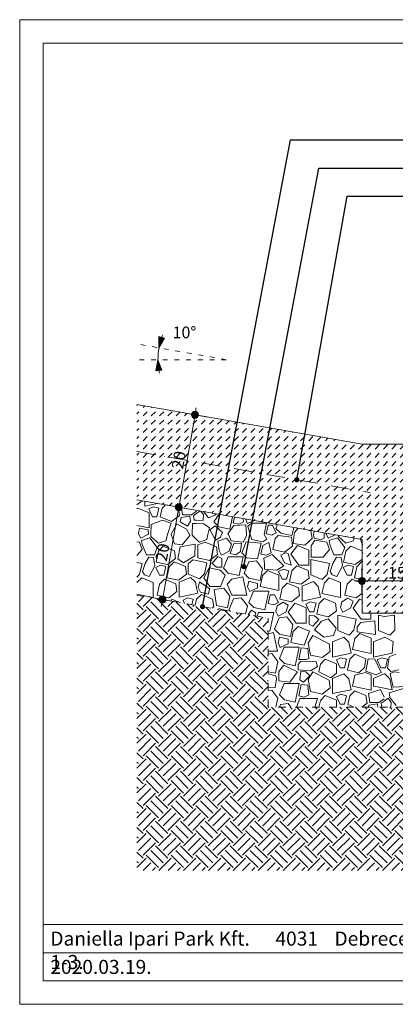
# Model space of a CAD drawing. Units: millimetres. Extents: x -655 to 18193, y -14178 to -1430.
# Drawn here: x 15223 to 16024, y -11402 to -9302 of the extents above; entities that cross this region are included whole.
import ezdxf

# ---------------------------------------------------------------- set-up
doc = ezdxf.new("R2010")
doc.units = ezdxf.units.MM
doc.header["$MEASUREMENT"] = 0
for name, pattern in [('1_0', [25, 10, -15]), ('Pontvonalas', [36, 16, -10, 0, -10]), ('Tengelyvonal', [70, 40, -20, 0, -10]), ('Tripla szaggatott', [209.361107, 52.916665, -21.166666, 14.111111, -21.166666, 50, -50])]:
    doc.linetypes.add(name, pattern=pattern)
for name, color, linetype in [('...kitöltés', 7, 'Continuous'), ('0S-Glas', 7, 'Continuous'), ('e_Jel - rétegrend', 7, 'Continuous'), ('e_Méretezés - belső', 7, 'Continuous'), ('e_vazkitoltes', 7, 'Continuous'), ('Méretezés - általános', 7, 'Continuous'), ('Új_...kitöltés', 7, 'Continuous'), ('Új_e_vazkitoltes', 7, 'Continuous'), ('Új_Rajz és ábra', 7, 'Continuous')]:
    doc.layers.add(name, color=color, linetype=linetype)
doc.styles.add('ELKÉSZÜLT_STÍLUS_1', font='txt', dxfattribs={"width": 0.999153})
doc.styles.add('ELKÉSZÜLT_STÍLUS_3', font='txt', dxfattribs={"width": 0.999153})
doc.dimstyles.new('ELKÉSZÜLT_STÍLUS__1', dxfattribs={"dimtxt": 25, "dimasz": 28.5, "dimexe": 0.18, "dimexo": 0.0625, "dimgap": 0.09, "dimtad": 1, "dimlfac": 0.001, "dimzin": 0, "dimdsep": 46, "dimtxsty": 'ELKÉSZÜLT_STÍLUS_3', "dimblk": 'ARROWHEAD_11', "dimblk1": 'ARROWHEAD_11', "dimblk2": 'ARROWHEAD_11', "dimcen": 0.09, "dimse1": 1, "dimse2": 1, "dimclrd": 7, "dimclre": 7, "dimclrt": 7, "dimadec": 0, "dimazin": 0, "dimtfac": 1, "dimtdec": 4, "dimtmove": 0, "dimatfit": 3, "dimfxl": 0, "dimtolj": 1, "dimtzin": 0, "dimarcsym": 0})
doc.dimstyles.new('ELKÉSZÜLT_STÍLUS__5', dxfattribs={"dimtxt": 25, "dimasz": 28.5, "dimexe": 0.18, "dimexo": 0.0625, "dimgap": 0.09, "dimtad": 1, "dimtih": 1, "dimtoh": 1, "dimlfac": 0.001, "dimzin": 0, "dimdsep": 46, "dimtxsty": 'ELKÉSZÜLT_STÍLUS_3', "dimblk": 'ARROWHEAD_11', "dimblk1": 'ARROWHEAD_11', "dimblk2": 'ARROWHEAD_11', "dimcen": 0.09, "dimse1": 1, "dimse2": 1, "dimclrd": 7, "dimclre": 7, "dimclrt": 7, "dimadec": 0, "dimazin": 0, "dimtfac": 1, "dimtdec": 4, "dimtmove": 0, "dimatfit": 3, "dimfxl": 0, "dimtolj": 1, "dimtzin": 0, "dimarcsym": 0})
doc.dimstyles.new('ELKÉSZÜLT_STÍLUS__8', dxfattribs={"dimtxt": 25, "dimasz": 22.8, "dimexe": 0.18, "dimexo": 40, "dimgap": 0.09, "dimtad": 1, "dimtih": 1, "dimtoh": 1, "dimzin": 0, "dimdsep": 46, "dimtxsty": 'ELKÉSZÜLT_STÍLUS_3', "dimblk": 'ARROWHEAD_5', "dimblk1": 'ARROWHEAD_5', "dimblk2": 'ARROWHEAD_5', "dimcen": 0.09, "dimclrd": 7, "dimclre": 7, "dimclrt": 7, "dimadec": 0, "dimazin": 0, "dimtfac": 1, "dimtdec": 4, "dimtmove": 2, "dimatfit": 3, "dimfxl": 0, "dimtolj": 1, "dimtzin": 0, "dimarcsym": 0})
doc.dimstyles.new('ELKÉSZÜLT_STÍLUS__9', dxfattribs={"dimtxt": 0.18, "dimasz": 21.888, "dimexe": 0.18, "dimexo": 0.0625, "dimgap": 0.09, "dimtad": 0, "dimtih": 1, "dimtoh": 1, "dimdec": 4, "dimzin": 0, "dimdsep": 46, "dimcen": 0.09, "dimadec": 0, "dimazin": 0, "dimtfac": 1, "dimtdec": 4, "dimtmove": 0, "dimatfit": 3, "dimldrblk": 'ARROWHEAD_11', "dimfxl": 0, "dimtolj": 1, "dimtzin": 0, "dimarcsym": 0})

# ---------------------------------------------------------------- blocks, each defined once
blk = doc.blocks.new('*X17')
at = {"layer": 'Új_e_vazkitoltes', "color": 251, "linetype": 'Continuous', "lineweight": 0, "true_color": 0x5f5f5f}
for p, q in [((15472.6, -10336.3), (15483.7, -10327.9)), ((15489.8, -10328.9), (15489.8, -10339.3)), ((15474.4, -10343.4), (15472.6, -10345.2)), ((15498.5, -10353.3), (15474.4, -10343.4)), ((15489.8, -10339.3), (15516.4, -10333.6)), ((15507.8, -10340.6), (15498, -10345.2)), ((15498, -10345.2), (15505.8, -10361.9)), ((15519.7, -10343.6), (15507.8, -10340.6)), ((15515.1, -10361.9), (15519.7, -10343.6)), ((15526.5, -10343.7), (15522.4, -10362.5)), ((15533.5, -10336.6), (15526.5, -10343.7)), ((15561.1, -10343.1), (15554.5, -10340.3)), ((15563.3, -10359.4), (15561.1, -10343.1)), ((15567.4, -10342.6), (15569.6, -10357.8)), ((15588.8, -10357.8), (15600, -10350)), ((15607.5, -10349.7), (15600, -10355)), ((15614.7, -10357.9), (15609, -10349.9)), ((15614.4, -10350.9), (15625.2, -10364.5)), ((15498.5, -10385.9), (15498.5, -10353.3)), ((15527.4, -10369.2), (15503.1, -10378.5)), ((15505.8, -10361.9), (15515.1, -10361.9)), ((15522.4, -10362.5), (15546.2, -10372.4)), ((15545.3, -10375.6), (15527.4, -10369.2)), ((15546.2, -10372.4), (15563.3, -10359.4)), ((15567.1, -10363.5), (15564.5, -10372.5)), ((15564.5, -10372.5), (15580.8, -10382.1)), ((15585.4, -10360.8), (15567.1, -10363.5)), ((15569.6, -10357.8), (15588.8, -10357.8)), ((15580.8, -10382.1), (15587, -10371.6)), ((15587, -10371.6), (15585.4, -10360.8)), ((15600, -10355), (15593.3, -10359.8)), ((15593.3, -10359.8), (15595, -10369)), ((15595, -10369), (15600, -10369.3)), ((15600, -10369.3), (15613.9, -10370.1)), ((15613.9, -10370.1), (15614.7, -10357.9)), ((15625.2, -10364.5), (15639.1, -10358.9)), ((15647.9, -10356.8), (15636.8, -10372.9)), ((15636.8, -10372.9), (15647.3, -10383.4)), ((15639.1, -10358.9), (15641.3, -10355.6)), ((15670.8, -10388.5), (15676.5, -10361.8)), ((15680.7, -10362.6), (15678, -10375.2)), ((15689.9, -10377.8), (15699.6, -10372.9)), ((15699.6, -10372.9), (15698.9, -10365.8)), ((15704, -10366.7), (15708.6, -10376.5)), ((15708.6, -10376.5), (15722.6, -10370)), ((15472.6, -10380.4), (15498.5, -10385.9)), ((15478.4, -10386), (15475.8, -10397.9)), ((15496.9, -10390), (15478.4, -10386)), ((15497.2, -10399.4), (15496.9, -10390)), ((15503.1, -10378.5), (15502.5, -10400)), ((15538, -10400), (15545.3, -10375.6)), ((15557.7, -10377.1), (15545.5, -10399.3)), ((15578.7, -10388.6), (15557.7, -10377.1)), ((15584.9, -10400), (15578.7, -10388.6)), ((15591, -10376.1), (15590.4, -10400)), ((15600, -10376.4), (15591, -10376.1)), ((15615, -10376.8), (15600, -10376.4)), ((15627.3, -10385.3), (15615, -10376.8)), ((15624.2, -10400), (15627.3, -10385.3)), ((15639.4, -10381.4), (15628, -10390)), ((15628, -10390), (15633.7, -10400)), ((15655, -10395.7), (15639.4, -10381.4)), ((15647.3, -10383.4), (15670.8, -10388.5)), ((15679.6, -10380.8), (15666.8, -10398.1)), ((15678, -10375.2), (15689.9, -10377.8)), ((15704.9, -10379), (15679.6, -10380.8)), ((15706.4, -10400), (15704.9, -10379)), ((15716.7, -10376), (15709.4, -10382.3)), ((15709.4, -10382.3), (15714.4, -10400)), ((15749.3, -10376), (15716.7, -10376)), ((15744.2, -10400), (15749.3, -10376)), ((15752.7, -10379.8), (15748.1, -10398.2)), ((15762.1, -10379.8), (15752.7, -10379.8)), ((15769.9, -10396.5), (15762.1, -10379.8)), ((15772.5, -10378.8), (15769.2, -10386.7)), ((15769.2, -10386.7), (15779.8, -10397.3)), ((15803.7, -10400), (15807, -10384.9)), ((15816.3, -10386.5), (15808.8, -10395.3)), ((15843.3, -10392.1), (15837.7, -10390.3)), ((15844.9, -10400), (15843.3, -10392.1)), ((15850.8, -10392.6), (15849.5, -10400)), ((15477.9, -10416.3), (15472.6, -10415.3)), ((15475.8, -10397.9), (15476.8, -10400)), ((15476.8, -10400), (15480.7, -10407.6)), ((15480.7, -10407.6), (15495.9, -10400)), ((15500.4, -10406.9), (15482.3, -10412.5)), ((15482.3, -10412.5), (15483.9, -10421.4)), ((15495.9, -10400), (15497.2, -10399.4)), ((15515.9, -10427.7), (15500.4, -10406.9)), ((15502.5, -10400), (15502.4, -10403.8)), ((15502.4, -10403.8), (15518.3, -10418.3)), ((15518.3, -10418.3), (15534, -10413.1)), ((15534, -10413.1), (15538, -10400)), ((15545.5, -10399.3), (15545.8, -10400)), ((15545.8, -10400), (15553.1, -10419.4)), ((15569.4, -10422), (15585.8, -10401.7)), ((15585.8, -10401.7), (15584.9, -10400)), ((15590.4, -10400), (15590.3, -10401.5)), ((15590.3, -10401.5), (15600, -10410.3)), ((15600, -10410.3), (15606.2, -10415.9)), ((15600, -10410.3), (15606.2, -10415.9)), ((15618.4, -10415.9), (15602.3, -10422)), ((15606.2, -10415.9), (15621.9, -10410.8)), ((15606.2, -10415.9), (15621.9, -10410.8)), ((15642.5, -10425.8), (15618.4, -10415.9)), ((15621.9, -10410.8), (15624.2, -10400)), ((15621.9, -10410.8), (15624.2, -10400)), ((15633.7, -10400), (15640.3, -10411.8)), ((15640.3, -10411.8), (15651, -10405.8)), ((15663.5, -10407.8), (15645.4, -10414.3)), ((15645.4, -10414.3), (15648, -10434.1)), ((15651, -10405.8), (15653.3, -10400)), ((15653.3, -10400), (15655, -10395.7)), ((15674.6, -10420.7), (15663.5, -10407.8)), ((15666.8, -10398.1), (15667.7, -10400)), ((15667.7, -10400), (15673.6, -10413.2)), ((15673.6, -10413.2), (15699.5, -10416)), ((15705.9, -10415.2), (15696, -10439.2)), ((15699.5, -10416), (15706.6, -10402.9)), ((15737.8, -10418.6), (15705.9, -10415.2)), ((15706.6, -10402.9), (15706.4, -10400)), ((15714.4, -10400), (15717.4, -10410.6)), ((15717.4, -10410.6), (15740.8, -10415.7)), ((15740.8, -10415.7), (15749.7, -10409.6)), ((15749.7, -10409.6), (15744.2, -10400)), ((15748.1, -10398.2), (15755.3, -10400)), ((15755.3, -10400), (15760, -10401.2)), ((15760, -10401.2), (15762.5, -10400)), ((15767.4, -10408.7), (15762.3, -10432.1)), ((15762.5, -10400), (15769.9, -10396.5)), ((15774, -10402), (15767.4, -10408.7)), ((15802.5, -10405.8), (15774, -10402)), ((15779.8, -10397.3), (15792.4, -10400)), ((15792.4, -10400), (15803.2, -10402.3)), ((15804.2, -10424.4), (15802.5, -10405.8)), ((15803.2, -10402.3), (15803.7, -10400)), ((15808.1, -10400), (15805.5, -10419.1)), ((15808.8, -10395.3), (15808.1, -10400)), ((15830.6, -10422.5), (15846.7, -10408.3)), ((15852.2, -10411.7), (15844.2, -10424.3)), ((15846.7, -10408.3), (15844.9, -10400)), ((15849.5, -10400), (15849.4, -10400.5)), ((15849.4, -10400.5), (15850.4, -10407.3)), ((15850.4, -10407.3), (15865.5, -10411.4)), ((15877.9, -10416.3), (15852.2, -10411.7)), ((15865.5, -10411.4), (15872.1, -10407.4)), ((15871.8, -10400), (15871.6, -10396.3)), ((15872.1, -10407.4), (15871.8, -10400)), ((15876, -10397), (15875.8, -10397.9)), ((15875.8, -10397.9), (15876.8, -10400)), ((15876.8, -10400), (15880.7, -10407.6)), ((15880.7, -10407.6), (15895.1, -10400.4)), ((15900.4, -10406.9), (15882.3, -10412.5)), ((15882.3, -10412.5), (15883.9, -10421.4)), ((15915.9, -10427.7), (15900.4, -10406.9)), ((15902.5, -10401.7), (15902.4, -10403.8)), ((15902.4, -10403.8), (15918.3, -10418.3)), ((15918.3, -10418.3), (15934, -10413.1)), ((15934, -10413.1), (15935.7, -10407.6)), ((15949.5, -10410), (15952.6, -10418.2)), ((15472.6, -10444.6), (15483.5, -10431.8)), ((15483.5, -10431.8), (15477.9, -10416.3)), ((15483.9, -10421.4), (15492.8, -10443.5)), ((15509.9, -10443.5), (15515.9, -10427.7)), ((15518.4, -10435.2), (15513.4, -10458.6)), ((15528.9, -10424.6), (15518.4, -10435.2)), ((15553, -10434.5), (15528.9, -10424.6)), ((15555.2, -10450.9), (15553, -10434.5)), ((15553.1, -10419.4), (15569.4, -10422)), ((15565, -10426.1), (15559.6, -10451.6)), ((15597, -10420.2), (15565, -10426.1)), ((15596.3, -10445.4), (15597, -10420.2)), ((15602.3, -10422), (15602.8, -10449.9)), ((15644.7, -10442.2), (15642.5, -10425.8)), ((15648, -10434.1), (15652.9, -10443.8)), ((15652.9, -10443.8), (15669.4, -10435.5)), ((15669.4, -10435.5), (15674.6, -10420.7)), ((15679, -10418.9), (15671.8, -10440.5)), ((15695.5, -10418.3), (15679, -10418.9)), ((15683.7, -10443.1), (15693.7, -10436.3)), ((15693.7, -10436.3), (15695.5, -10418.3)), ((15730, -10452), (15737.8, -10418.6)), ((15741.2, -10423), (15737.2, -10441.5)), ((15754.1, -10416.9), (15741.2, -10423)), ((15758.9, -10439.2), (15754.1, -10416.9)), ((15762.3, -10432.1), (15787.1, -10437.4)), ((15787.1, -10437.4), (15804.2, -10424.4)), ((15815, -10423), (15801.1, -10442.1)), ((15805.5, -10419.1), (15830.6, -10422.5)), ((15839, -10432.9), (15815, -10423)), ((15839, -10465.5), (15839, -10432.9)), ((15844.2, -10424.3), (15844.2, -10448.3)), ((15869.6, -10448.2), (15883.5, -10431.8)), ((15883.5, -10431.8), (15877.9, -10416.3)), ((15883.9, -10421.4), (15892.8, -10443.5)), ((15909.9, -10443.5), (15915.9, -10427.7)), ((15918.4, -10435.2), (15913.4, -10458.6)), ((15928.9, -10424.6), (15918.4, -10435.2)), ((15952.6, -10434.4), (15928.9, -10424.6)), ((15497.9, -10447.9), (15490.5, -10461.4)), ((15492.8, -10443.5), (15509.9, -10443.5)), ((15508.2, -10449.2), (15497.9, -10447.9)), ((15510.8, -10466.6), (15508.2, -10449.2)), ((15538.1, -10463.9), (15555.2, -10450.9)), ((15559.6, -10451.6), (15571.9, -10460)), ((15571.9, -10460), (15596.3, -10445.4)), ((15592, -10453.7), (15581.9, -10462.5)), ((15600, -10455.5), (15592, -10453.7)), ((15621.5, -10460.1), (15600, -10455.5)), ((15602.8, -10449.9), (15627.6, -10455.2)), ((15627.6, -10455.2), (15644.7, -10442.2)), ((15645, -10446.8), (15633.1, -10461.5)), ((15653.5, -10450.7), (15645, -10446.8)), ((15653.5, -10469.2), (15653.5, -10450.7)), ((15666.9, -10447.3), (15657, -10471.4)), ((15666.9, -10447.3), (15657, -10471.4)), ((15699.5, -10447.3), (15666.9, -10447.3)), ((15699.5, -10447.3), (15666.9, -10447.3)), ((15671.8, -10440.5), (15683.7, -10443.1)), ((15691, -10487), (15699.5, -10447.3)), ((15691, -10487), (15699.5, -10447.3)), ((15696, -10439.2), (15706.6, -10449.8)), ((15706.6, -10449.8), (15730, -10452)), ((15727.4, -10456), (15711, -10458.2)), ((15740.4, -10473.1), (15727.4, -10456)), ((15737.2, -10441.5), (15749.1, -10444.1)), ((15761.2, -10442.7), (15743, -10450.6)), ((15743, -10450.6), (15745, -10462.7)), ((15749.1, -10444.1), (15758.9, -10439.2)), ((15786, -10466.8), (15761.2, -10442.7)), ((15789.3, -10439.2), (15779.4, -10443.8)), ((15779.4, -10443.8), (15787.2, -10460.5)), ((15795.2, -10440.6), (15789.3, -10439.2)), ((15801.6, -10465.5), (15795.2, -10440.6)), ((15801.1, -10442.1), (15818.1, -10465.5)), ((15883.5, -10461.6), (15843.8, -10453.1)), ((15843.8, -10453.1), (15843.8, -10485.6)), ((15844.2, -10448.3), (15869.6, -10448.2)), ((15897.9, -10447.9), (15890.5, -10461.4)), ((15892.8, -10443.5), (15909.9, -10443.5)), ((15908.2, -10449.2), (15897.9, -10447.9)), ((15910.8, -10466.6), (15908.2, -10449.2)), ((15938.1, -10463.9), (15952.6, -10452.9)), ((15483.5, -10461.6), (15472.6, -10459.2)), ((15478.4, -10485), (15483.5, -10461.6)), ((15490.5, -10461.4), (15484.8, -10478.4)), ((15484.8, -10478.4), (15488.7, -10485.5)), ((15498.7, -10489.7), (15510.8, -10466.6)), ((15522.7, -10465.5), (15512.8, -10470.1)), ((15512.8, -10470.1), (15520.7, -10486.8)), ((15513.4, -10458.6), (15538.1, -10463.9)), ((15534.6, -10468.4), (15522.7, -10465.5)), ((15530, -10486.8), (15534.6, -10468.4)), ((15541.4, -10468.6), (15536.3, -10492)), ((15551.9, -10458), (15541.4, -10468.6)), ((15576, -10467.9), (15551.9, -10458)), ((15578.2, -10484.3), (15576, -10467.9)), ((15581.9, -10462.5), (15581.9, -10484.2)), ((15626.5, -10470.8), (15615.3, -10492.5)), ((15616.5, -10483.5), (15621.5, -10460.1)), ((15650, -10475.9), (15626.5, -10470.8)), ((15633.1, -10461.5), (15642.6, -10469.2)), ((15642.6, -10469.2), (15653.5, -10469.2)), ((15660.5, -10486.4), (15650, -10475.9)), ((15657, -10471.4), (15667.5, -10482)), ((15657, -10471.4), (15667.5, -10482)), ((15711, -10458.2), (15701.1, -10482.3)), ((15735.1, -10497.9), (15740.4, -10473.1)), ((15751.3, -10476.8), (15740.7, -10487.4)), ((15745, -10462.7), (15745, -10473.6)), ((15745, -10473.6), (15770.9, -10475.9)), ((15775.3, -10486.7), (15751.3, -10476.8)), ((15770.9, -10475.9), (15786, -10466.8)), ((15784.7, -10474), (15774.8, -10478.6)), ((15774.8, -10478.6), (15782.6, -10495.3)), ((15796.5, -10477), (15784.7, -10474)), ((15787.2, -10460.5), (15801.6, -10465.5)), ((15791.9, -10495.3), (15796.5, -10477)), ((15803.3, -10477.1), (15798.3, -10500.5)), ((15813.9, -10466.6), (15803.3, -10477.1)), ((15838, -10476.5), (15813.9, -10466.6)), ((15818.1, -10465.5), (15839, -10465.5)), ((15840.2, -10492.8), (15838, -10476.5)), ((15878.4, -10485), (15883.5, -10461.6)), ((15890.5, -10461.4), (15884.8, -10478.4)), ((15884.8, -10478.4), (15888.7, -10485.5)), ((15898.7, -10489.7), (15910.8, -10466.6)), ((15922.7, -10465.5), (15912.8, -10470.1)), ((15912.8, -10470.1), (15920.7, -10486.8)), ((15913.4, -10458.6), (15938.1, -10463.9)), ((15934.6, -10468.4), (15922.7, -10465.5)), ((15930, -10486.8), (15934.6, -10468.4)), ((15941.4, -10468.6), (15936.3, -10492)), ((15951.9, -10458), (15941.4, -10468.6)), ((15952.6, -10458.3), (15951.9, -10458)), ((15472.6, -10490.8), (15478.4, -10485)), ((15482.9, -10492), (15472.6, -10502.3)), ((15507, -10501.9), (15482.9, -10492)), ((15488.7, -10485.5), (15498.7, -10489.7)), ((15520.7, -10486.8), (15530, -10486.8)), ((15531.3, -10495.3), (15520.7, -10505.9)), ((15555.4, -10505.2), (15531.3, -10495.3)), ((15536.3, -10492), (15561.1, -10497.3)), ((15561.1, -10497.3), (15578.2, -10484.3)), ((15586.9, -10491.3), (15562.8, -10501.2)), ((15581.9, -10484.2), (15600, -10491.6)), ((15597.5, -10501.8), (15586.9, -10491.3)), ((15600, -10491.6), (15605.9, -10494.1)), ((15605.9, -10494.1), (15616.5, -10483.5)), ((15615.3, -10492.5), (15628.4, -10510.5)), ((15650.6, -10510.5), (15660.5, -10486.4)), ((15675.3, -10494.9), (15664.8, -10505.5)), ((15667.5, -10482), (15691, -10487)), ((15667.5, -10482), (15691, -10487)), ((15698.8, -10489.9), (15675.3, -10494.9)), ((15707.3, -10529.5), (15698.8, -10489.9)), ((15701.1, -10482.3), (15711.6, -10492.9)), ((15711.5, -10499.7), (15708.5, -10511.5)), ((15729.9, -10504.3), (15711.5, -10499.7)), ((15711.6, -10492.9), (15735.1, -10497.9)), ((15740.7, -10487.4), (15735.7, -10510.8)), ((15775.3, -10519.3), (15775.3, -10486.7)), ((15782.6, -10495.3), (15791.9, -10495.3)), ((15823.1, -10505.9), (15840.2, -10492.8)), ((15848.9, -10499.8), (15824.8, -10509.7)), ((15843.8, -10485.6), (15867.9, -10495.6)), ((15859.4, -10510.4), (15848.9, -10499.8)), ((15867.9, -10495.6), (15878.4, -10485)), ((15882.9, -10492), (15872.3, -10502.6)), ((15907, -10501.9), (15882.9, -10492)), ((15888.7, -10485.5), (15898.7, -10489.7)), ((15920.7, -10486.8), (15930, -10486.8)), ((15931.3, -10495.3), (15920.7, -10505.9)), ((15952.6, -10504.1), (15931.3, -10495.3)), ((15936.3, -10492), (15952.6, -10495.5)), ((15507, -10534.5), (15507, -10501.9)), ((15520.7, -10505.9), (15515.7, -10529.3)), ((15557.6, -10521.6), (15555.4, -10505.2)), ((15562.8, -10501.2), (15562.8, -10533.8)), ((15600, -10513.6), (15597.5, -10501.8)), ((15602.5, -10525.3), (15600, -10513.6)), ((15606.4, -10500.9), (15603.4, -10512.7)), ((15603.4, -10512.7), (15608, -10522.6)), ((15628, -10515.4), (15606.4, -10500.9)), ((15624.8, -10527.2), (15628, -10515.4)), ((15628.4, -10510.5), (15650.6, -10510.5)), ((15657.8, -10514.1), (15637.1, -10516.9)), ((15637.1, -10516.9), (15642.1, -10551)), ((15670.8, -10531.2), (15657.8, -10514.1)), ((15664.8, -10505.5), (15674.7, -10529.5)), ((15708.5, -10511.5), (15713.1, -10521.4)), ((15721.3, -10520.9), (15711.3, -10544.9)), ((15713.1, -10521.4), (15729.9, -10513.6)), ((15753.8, -10520.9), (15721.3, -10520.9)), ((15729.9, -10513.6), (15729.9, -10504.3)), ((15735.7, -10510.8), (15775.3, -10519.3)), ((15745.3, -10560.5), (15753.8, -10520.9)), ((15782.7, -10514.4), (15778.4, -10534.4)), ((15793.3, -10503.8), (15782.7, -10514.4)), ((15817.3, -10513.8), (15793.3, -10503.8)), ((15798.3, -10500.5), (15823.1, -10505.9)), ((15819.5, -10530.1), (15817.3, -10513.8)), ((15824.8, -10509.7), (15824.8, -10542.3)), ((15864.4, -10533.8), (15859.4, -10510.4)), ((15872.3, -10502.6), (15867.3, -10526)), ((15907, -10534.5), (15907, -10501.9)), ((15920.7, -10505.9), (15915.7, -10529.3)), ((15472.6, -10527.1), (15507, -10534.5)), ((15515.7, -10529.3), (15540.5, -10534.6)), ((15522.4, -10535.7), (15519.8, -10537.3)), ((15527.7, -10538.7), (15522.4, -10535.7)), ((15540.5, -10534.6), (15557.6, -10521.6)), ((15547.4, -10537.8), (15544.6, -10541.7)), ((15565.8, -10545.4), (15547.4, -10537.8)), ((15562.8, -10533.8), (15600, -10525.8)), ((15580.8, -10535), (15571, -10539.6)), ((15571, -10539.6), (15574.4, -10546.9)), ((15592.7, -10538), (15580.8, -10535)), ((15589.8, -10549.6), (15592.7, -10538)), ((15599.5, -10538.1), (15596.8, -10550.9)), ((15600, -10537.6), (15599.5, -10538.1)), ((15600, -10525.8), (15602.5, -10525.3)), ((15610, -10527.6), (15600, -10537.6)), ((15608, -10522.6), (15624.8, -10527.2)), ((15634.1, -10537.5), (15610, -10527.6)), ((15636.3, -10553.9), (15634.1, -10537.5)), ((15665.5, -10556), (15670.8, -10531.2)), ((15678.7, -10537), (15668.8, -10561.1)), ((15674.7, -10529.5), (15707.3, -10529.5)), ((15695.1, -10534.8), (15678.7, -10537)), ((15708.1, -10551.9), (15695.1, -10534.8)), ((15756.6, -10528.7), (15752.5, -10547.2)), ((15765.9, -10528.5), (15756.6, -10528.7)), ((15774.2, -10545), (15765.9, -10528.5)), ((15778.4, -10534.4), (15777.7, -10537.8)), ((15777.7, -10537.8), (15802.4, -10543.1)), ((15802.4, -10543.1), (15819.5, -10530.1)), ((15824.8, -10542.3), (15864.4, -10533.8)), ((15872, -10536.1), (15861.4, -10546.7)), ((15867.3, -10526), (15907, -10534.5)), ((15896.1, -10546), (15872, -10536.1)), ((15922.4, -10535.7), (15909.6, -10543.5)), ((15915.7, -10529.3), (15940.5, -10534.6)), ((15933.6, -10542.1), (15922.4, -10535.7)), ((15947.4, -10537.8), (15933.6, -10556.9)), ((15940.5, -10534.6), (15952.6, -10525.4)), ((15952.6, -10540), (15947.4, -10537.8)), ((15632.1, -10557.1), (15636.3, -10553.9)), ((15642.1, -10551), (15665.5, -10556)), ((15647.4, -10557.8), (15646.9, -10559.7)), ((15665.8, -10562.4), (15647.4, -10557.8)), ((15665.8, -10563), (15665.8, -10562.4)), ((15668.8, -10561.1), (15671.9, -10564.1)), ((15704.2, -10569.8), (15708.1, -10551.9)), ((15717.2, -10561.3), (15710.2, -10570.9)), ((15711.3, -10544.9), (15721.9, -10555.5)), ((15726.5, -10566.6), (15717.2, -10561.3)), ((15721.9, -10555.5), (15745.3, -10560.5)), ((15752.5, -10547.2), (15764.5, -10549.8)), ((15764.5, -10549.8), (15774.2, -10545)), ((15771.5, -10552), (15768.9, -10564)), ((15784.4, -10544.2), (15771.5, -10552)), ((15795.5, -10550.6), (15784.4, -10544.2)), ((15790.3, -10565.4), (15795.5, -10550.6)), ((15809.4, -10546.4), (15795.5, -10565.5)), ((15833.4, -10556.3), (15809.4, -10546.4)), ((15842.8, -10543.6), (15832.9, -10548.2)), ((15832.9, -10548.2), (15840.7, -10564.9)), ((15833.4, -10588.9), (15833.4, -10556.3)), ((15854.6, -10546.5), (15842.8, -10543.6)), ((15850.1, -10564.9), (15854.6, -10546.5)), ((15861.4, -10546.7), (15856.4, -10570.1)), ((15881.2, -10575.4), (15898.3, -10562.4)), ((15898.3, -10562.4), (15896.1, -10546)), ((15909.6, -10543.5), (15907, -10555.4)), ((15907, -10555.4), (15911.9, -10565.2)), ((15911.9, -10565.2), (15928.4, -10556.9)), ((15928.4, -10556.9), (15933.6, -10542.1)), ((15933.6, -10556.9), (15950.6, -10580.3)), ((15724, -10573.3), (15726.5, -10566.6)), ((15731.9, -10566.5), (15728.8, -10574.2)), ((15764.5, -10566.5), (15731.9, -10566.5)), ((15756, -10606.2), (15764.5, -10566.5)), ((15776, -10577.4), (15766.1, -10601.5)), ((15768.9, -10564), (15773.8, -10573.7)), ((15773.8, -10573.7), (15790.3, -10565.4)), ((15792.4, -10575.2), (15776, -10577.4)), ((15805.4, -10592.3), (15792.4, -10575.2)), ((15795.5, -10565.5), (15812.5, -10588.9)), ((15840.3, -10572.9), (15839.7, -10591.4)), ((15851.2, -10573.3), (15840.3, -10572.9)), ((15840.7, -10564.9), (15850.1, -10564.9)), ((15848, -10595.6), (15860.4, -10581.3)), ((15860.4, -10581.3), (15851.2, -10573.3)), ((15856.4, -10570.1), (15881.2, -10575.4)), ((15880.6, -10579.9), (15866.4, -10584.5)), ((15897.6, -10599.7), (15880.6, -10579.9)), ((15940.5, -10580.7), (15900.8, -10572.2)), ((15900.8, -10572.2), (15900.8, -10604.8)), ((15935.4, -10604.2), (15940.5, -10580.7)), ((15980.1, -10583.7), (15949.8, -10587.3)), ((15950.6, -10580.3), (15971.5, -10580.3)), ((15971.5, -10580.3), (15971.5, -10568)), ((15981.5, -10613), (15980.1, -10583.7)), ((15988.1, -10572.2), (15988.1, -10604.8)), ((16000, -10574.8), (15988.1, -10572.2)), ((16021.9, -10572.1), (16000, -10574.8)), ((16022.8, -10604.2), (16021.9, -10572.1)), ((15766.1, -10601.5), (15776.7, -10612.1)), ((15800.1, -10617.1), (15805.4, -10592.3)), ((15816.3, -10596), (15805.7, -10606.5)), ((15812.5, -10588.9), (15833.4, -10588.9)), ((15840.4, -10605.9), (15816.3, -10596)), ((15839.7, -10591.4), (15848, -10595.6)), ((15866.4, -10584.5), (15851.3, -10603.1)), ((15851.3, -10603.1), (15870.9, -10619.1)), ((15892.1, -10615.3), (15897.6, -10599.7)), ((15900.8, -10604.8), (15924.9, -10614.7)), ((15924.9, -10614.7), (15935.4, -10604.2)), ((15949.8, -10587.3), (15942.1, -10596.8)), ((15942.1, -10596.8), (15942.1, -10607.7)), ((15988.1, -10604.8), (16000, -10609.7)), ((16012.2, -10614.7), (16022.8, -10604.2)), ((15752.6, -10605.4), (15756, -10606.2)), ((15763.8, -10609), (15752.6, -10611.4)), ((15772.3, -10648.7), (15763.8, -10609)), ((15776.6, -10618.8), (15773.6, -10630.7)), ((15794.9, -10623.4), (15776.6, -10618.8)), ((15776.7, -10612.1), (15800.1, -10617.1)), ((15794.9, -10632.8), (15794.9, -10623.4)), ((15805.7, -10606.5), (15800.7, -10630)), ((15829.6, -10636.2), (15840.4, -10605.9)), ((15847.6, -10615), (15838, -10631.5)), ((15882.4, -10632.9), (15847.6, -10615)), ((15870.9, -10619.1), (15892.1, -10615.3)), ((15913.9, -10619), (15889.8, -10628.9)), ((15924.5, -10629.5), (15913.9, -10619)), ((15937.4, -10621.7), (15932.4, -10645.2)), ((15947.9, -10611.2), (15937.4, -10621.7)), ((15942.1, -10607.7), (15981.5, -10613)), ((15972, -10621.1), (15947.9, -10611.2)), ((15972, -10653.7), (15972, -10621.1)), ((16000, -10619.5), (15977.2, -10628.9)), ((16000, -10609.7), (16012.2, -10614.7)), ((16001.2, -10619), (16000, -10619.5)), ((16018.8, -10628), (16001.2, -10619)), ((15773.6, -10630.7), (15778.2, -10640.6)), ((15786.3, -10640), (15776.4, -10664.1)), ((15778.2, -10640.6), (15794.9, -10632.8)), ((15818.9, -10640), (15786.3, -10640)), ((15800.7, -10630), (15829.6, -10636.2)), ((15810.4, -10679.7), (15818.9, -10640)), ((15822.9, -10641.9), (15817.6, -10666.4)), ((15837.2, -10643.1), (15822.9, -10641.9)), ((15839.3, -10664.1), (15837.2, -10643.1)), ((15838, -10631.5), (15842.7, -10657)), ((15884.6, -10649.3), (15882.4, -10632.9)), ((15889.8, -10628.9), (15889.8, -10661.5)), ((15929.5, -10653), (15924.5, -10629.5)), ((15932.4, -10645.2), (15972, -10653.7)), ((15977.2, -10628.9), (15977.2, -10661.5)), ((16016.8, -10653), (16018.8, -10628)), ((15752.6, -10648.7), (15772.3, -10648.7)), ((15760.1, -10653.9), (15752.6, -10655)), ((15773.1, -10671), (15760.1, -10653.9)), ((15776.4, -10664.1), (15787, -10674.7)), ((15817.6, -10666.4), (15834.3, -10666.6)), ((15834.3, -10666.6), (15839.3, -10664.1)), ((15842.7, -10657), (15867.5, -10662.3)), ((15874.4, -10665.6), (15863.9, -10676.1)), ((15867.5, -10662.3), (15884.6, -10649.3)), ((15898.5, -10675.5), (15874.4, -10665.6)), ((15889.8, -10661.5), (15929.5, -10653)), ((15907.8, -10662.7), (15898, -10667.4)), ((15907.8, -10662.7), (15898, -10667.4)), ((15898, -10667.4), (15905.8, -10684.1)), ((15898, -10667.4), (15905.8, -10684.1)), ((15919.7, -10665.7), (15907.8, -10662.7)), ((15919.7, -10665.7), (15907.8, -10662.7)), ((15915.1, -10684.1), (15919.7, -10665.7)), ((15915.1, -10684.1), (15919.7, -10665.7)), ((15926.5, -10665.9), (15921.5, -10689.3)), ((15937, -10655.3), (15926.5, -10665.9)), ((15961.1, -10665.2), (15937, -10655.3)), ((15958, -10683.2), (15961.1, -10665.2)), ((15965.5, -10664.7), (15960.8, -10691.6)), ((15979.8, -10666), (15965.5, -10664.7)), ((15977.2, -10661.5), (16000, -10656.6)), ((15993.7, -10694), (15979.8, -10666)), ((15995.2, -10662.7), (15985.3, -10667.4)), ((15985.3, -10667.4), (15993.1, -10684.1)), ((16000, -10664), (15995.2, -10662.7)), ((16000, -10656.6), (16016.8, -10653)), ((16007, -10665.7), (16000, -10664)), ((16002.4, -10684.1), (16007, -10665.7)), ((16010.7, -10661), (16006.9, -10684.7)), ((16024.5, -10655.1), (16010.7, -10661)), ((15767.8, -10695.8), (15773.1, -10671)), ((15786.2, -10678.8), (15775.6, -10692)), ((15794.8, -10682.9), (15786.2, -10678.8)), ((15787, -10674.7), (15810.4, -10679.7)), ((15815.2, -10692.4), (15794.8, -10682.9)), ((15821.7, -10671), (15816.5, -10677.3)), ((15816.5, -10677.3), (15816.5, -10688.3)), ((15816.5, -10688.3), (15842.5, -10690.5)), ((15839.5, -10669.8), (15821.7, -10671)), ((15854.8, -10671.4), (15839.5, -10669.8)), ((15842.5, -10690.5), (15857.6, -10681.4)), ((15857.6, -10681.4), (15854.8, -10671.4)), ((15863.9, -10676.1), (15860.3, -10692.8)), ((15898.5, -10695.9), (15898.5, -10675.5)), ((15905.8, -10684.1), (15915.1, -10684.1)), ((15905.8, -10684.1), (15915.1, -10684.1)), ((15946.2, -10694.6), (15958, -10683.2)), ((15993.1, -10684.1), (16000, -10684.1)), ((16000, -10684.1), (16002.4, -10684.1)), ((16006.9, -10684.7), (16014.4, -10692.2)), ((16014.4, -10692.2), (16031.5, -10688.6)), ((15752.6, -10692.5), (15767.8, -10695.8)), ((15769.2, -10701.3), (15752.6, -10696.9)), ((15767.5, -10726.4), (15770.3, -10708)), ((15770.3, -10708), (15769.2, -10701.3)), ((15775.6, -10692), (15775.6, -10711.9)), ((15799, -10714.6), (15815.2, -10692.4)), ((15822.3, -10691.3), (15819.9, -10709.6)), ((15819.9, -10709.6), (15827.7, -10714.6)), ((15833.1, -10692.7), (15822.3, -10691.3)), ((15827.7, -10714.6), (15841.5, -10701.6)), ((15841.5, -10701.6), (15833.1, -10692.7)), ((15847.6, -10692.8), (15838, -10709.3)), ((15838, -10709.3), (15842.7, -10734.9)), ((15882.4, -10710.8), (15847.6, -10692.8)), ((15860.3, -10692.8), (15886.2, -10705.4)), ((15886.2, -10705.4), (15898.5, -10695.9)), ((15913.9, -10696.8), (15889.8, -10706.7)), ((15889.8, -10706.7), (15889.8, -10739.3)), ((15924.5, -10707.4), (15913.9, -10696.8)), ((15921.5, -10689.3), (15946.2, -10694.6)), ((15929.5, -10730.8), (15924.5, -10707.4)), ((15937.4, -10699.6), (15932.4, -10723)), ((15960, -10694), (15937.4, -10699.6)), ((15972, -10698.9), (15960, -10694)), ((15960.8, -10691.6), (15982.7, -10699.4)), ((15972, -10731.5), (15972, -10698.9)), ((16000, -10697.3), (15977.2, -10706.7)), ((15977.2, -10706.7), (15977.2, -10723.5)), ((15982.7, -10699.4), (15993.7, -10694)), ((16001.2, -10696.8), (16000, -10697.3)), ((16011.8, -10707.4), (16001.2, -10696.8)), ((16016.8, -10730.8), (16011.8, -10707.4)), ((16021.5, -10692.4), (16012.9, -10696.4)), ((16012.9, -10696.4), (16019.3, -10725.2)), ((16031.7, -10694.2), (16021.5, -10692.4)), ((15752.6, -10727.1), (15767.5, -10726.4)), ((15775.6, -10711.9), (15799, -10714.6)), ((15786.3, -10717.9), (15776.4, -10742)), ((15818.9, -10717.9), (15786.3, -10717.9)), ((15810.4, -10757.5), (15818.9, -10717.9)), ((15822.9, -10719.8), (15817.6, -10744.2)), ((15837.2, -10721), (15822.9, -10719.8)), ((15839.3, -10742), (15837.2, -10721)), ((15867.5, -10740.2), (15884.6, -10727.2)), ((15884.6, -10727.2), (15882.4, -10710.8)), ((15889.8, -10739.3), (15929.5, -10730.8)), ((15932.4, -10723), (15972, -10731.5)), ((15992.1, -10730.3), (15966.8, -10738.8)), ((15977.2, -10723.5), (16000, -10727.7)), ((16000, -10746.9), (15992.1, -10730.3)), ((16000, -10727.7), (16016.8, -10730.8)), ((16040.8, -10728.2), (16010.3, -10737.8)), ((16019.3, -10725.2), (16044.6, -10724)), ((15760.1, -10731.8), (15752.6, -10732.8)), ((15773.1, -10748.9), (15760.1, -10731.8)), ((15769.1, -10768), (15773.1, -10748.9)), ((15776.4, -10742), (15787, -10752.5)), ((15820.3, -10749.9), (15812.9, -10768)), ((15817.6, -10744.2), (15829.5, -10746.9)), ((15857.7, -10749.9), (15820.3, -10749.9)), ((15829.5, -10746.9), (15839.3, -10742)), ((15842.7, -10734.9), (15867.5, -10740.2)), ((15851.8, -10768), (15857.7, -10749.9)), ((15874.4, -10743.4), (15863.9, -10754)), ((15898.5, -10753.3), (15874.4, -10743.4)), ((15907.8, -10740.6), (15898, -10745.2)), ((15898, -10745.2), (15905.8, -10761.9)), ((15919.7, -10743.6), (15907.8, -10740.6)), ((15915.1, -10761.9), (15919.7, -10743.6)), ((15926.5, -10743.7), (15922.4, -10762.5)), ((15937, -10733.1), (15926.5, -10743.7)), ((15961.1, -10743.1), (15937, -10733.1)), ((15963.3, -10759.4), (15961.1, -10743.1)), ((15966.8, -10738.8), (15969.6, -10757.8)), ((15988.8, -10757.8), (16000, -10750)), ((16008.3, -10749.1), (16000, -10755)), ((16014.7, -10757.9), (16008.3, -10749.1)), ((16010.3, -10737.8), (16011.9, -10747.7)), ((16011.9, -10747.7), (16025.2, -10764.5)), ((15779.1, -10762.7), (15777, -10768)), ((15795.5, -10760.4), (15779.1, -10762.7)), ((15787, -10752.5), (15810.4, -10757.5)), ((15801.2, -10768), (15795.5, -10760.4)), ((15863.9, -10754), (15860.9, -10768)), ((15898.5, -10768), (15898.5, -10753.3)), ((15905.8, -10761.9), (15915.1, -10761.9)), ((15922.4, -10762.5), (15935.5, -10768)), ((15952.1, -10768), (15963.3, -10759.4)), ((15967.1, -10763.5), (15965.8, -10768)), ((15985.4, -10760.8), (15967.1, -10763.5)), ((15969.6, -10757.8), (15988.8, -10757.8)), ((15986.4, -10768), (15985.4, -10760.8)), ((16000, -10755), (15993.3, -10759.8)), ((15993.3, -10759.8), (15994.8, -10768)), ((16014, -10768), (16014.7, -10757.9))]:
    blk.add_line(p, q, dxfattribs=at)
blk = doc.blocks.new('Kitöltés_8_1', base_point=(0, 0))
at = {"layer": 'Új_e_vazkitoltes', "color": 251, "linetype": 'Tripla szaggatott', "lineweight": 0, "true_color": 0x5f5f5f}
blk.add_blockref('*X17', (0, 0), dxfattribs=at)
blk = doc.blocks.new('Keret_A')
at = {"layer": 'e_Jel - rétegrend', "color": 7, "linetype": 'Continuous', "lineweight": 0}
for p, q in [((2100, 2970), (0, 2970)), ((0, 2970), (0, 0)), ((2100, 0), (2100, 2970)), ((2050, 2920), (50, 2920)), ((50, 2920), (50, 50)), ((2050, 50), (2050, 2920)), ((50, 50), (2050, 50)), ((0, 0), (2100, 0))]:
    blk.add_line(p, q, dxfattribs=at)
blk = doc.blocks.new('*D128')
at = {"layer": 'e_vazkitoltes', "linetype": 'Continuous', "lineweight": 0}
for points in [[(15945.1, -10498.9), (15945.7, -10501.8), (15947.3, -10504.2), (15949.8, -10505.8), (15952.6, -10506.4), (15955.5, -10505.8), (15957.9, -10504.2), (15959.6, -10501.8), (15960.1, -10498.9), (15959.6, -10496), (15957.9, -10493.6), (15955.5, -10492), (15952.6, -10491.4), (15949.8, -10492), (15947.3, -10493.6), (15945.7, -10496)], [(16095.1, -10498.9), (16095.7, -10501.8), (16097.3, -10504.2), (16099.8, -10505.8), (16102.6, -10506.4), (16105.5, -10505.8), (16107.9, -10504.2), (16109.6, -10501.8), (16110.1, -10498.9), (16109.6, -10496), (16107.9, -10493.6), (16105.5, -10492), (16102.6, -10491.4), (16099.8, -10492), (16097.3, -10493.6), (16095.7, -10496)]]:
    blk.add_hatch(color=7, dxfattribs=at).paths.add_polyline_path(points)
at = {"layer": 'e_Méretezés - belső', "color": 7, "linetype": 'Continuous', "lineweight": 0}
for p, q in [((15952.6, -10491.4), (15952.6, -10470.8)), ((16102.6, -10491.4), (16102.6, -10470.8)), ((15937.6, -10498.9), (15945.1, -10498.9)), ((15960.1, -10498.9), (16095.1, -10498.9)), ((15952.6, -10527), (15952.6, -10506.4)), ((16102.6, -10527), (16102.6, -10506.4))]:
    blk.add_line(p, q, dxfattribs=at)
for centre in [(15952.6, -10498.9), (16102.6, -10498.9)]:
    blk.add_circle(centre, 7.5, dxfattribs=at)
at = {"layer": 'e_Méretezés - belső', "color": 7, "lineweight": 0, "insert": (16008, -10493.9), "char_height": 25, "attachment_point": 7, "style": 'ELKÉSZÜLT_STÍLUS_3'}
blk.add_mtext('\\A1;{\\pql;\\fArial|b0|i0|c238|p38;15}', dxfattribs=at)
blk = doc.blocks.new('ARROWHEAD_11')
at = {"color": 0, "linetype": 'Continuous', "lineweight": 0}
blk.add_line((0, 0), (-1, 0), dxfattribs=at)
at = {"color": 0, "linetype": 'Continuous', "lineweight": 0, "const_width": 0.25, "flags": 128}
blk.add_lwpolyline([(-0.125, 0, 1), (0.125, 0, 1)], format="xyb", close=True, dxfattribs=at)
blk = doc.blocks.new('*D134')
at = {"layer": 'e_vazkitoltes', "linetype": 'Continuous', "lineweight": 0}
for points in [[(15589, -10144.7), (15589.6, -10147.5), (15591.2, -10150), (15593.7, -10151.6), (15596.5, -10152.2), (15599.4, -10151.6), (15601.8, -10150), (15603.5, -10147.5), (15604, -10144.7), (15603.5, -10141.8), (15601.8, -10139.4), (15599.4, -10137.7), (15596.5, -10137.2), (15593.7, -10137.7), (15591.2, -10139.4), (15589.6, -10141.8)], [(15554.3, -10341.6), (15554.9, -10344.5), (15556.5, -10346.9), (15558.9, -10348.6), (15561.8, -10349.1), (15564.7, -10348.6), (15567.1, -10346.9), (15568.7, -10344.5), (15569.3, -10341.6), (15568.7, -10338.8), (15567.1, -10336.3), (15564.7, -10334.7), (15561.8, -10334.1), (15558.9, -10334.7), (15556.5, -10336.3), (15554.9, -10338.8)]]:
    blk.add_hatch(color=7, dxfattribs=at).paths.add_polyline_path(points)
at = {"layer": 'e_Méretezés - belső', "color": 7, "linetype": 'Continuous', "lineweight": 0}
for p, q in [((15568.8, -10139.8), (15589.1, -10143.4)), ((15599.1, -10129.9), (15597.8, -10137.3)), ((15595.2, -10152.1), (15563.1, -10334.2)), ((15603.9, -10146), (15624.2, -10149.5)), ((15534.1, -10336.7), (15554.4, -10340.3)), ((15569.2, -10342.9), (15589.5, -10346.5))]:
    blk.add_line(p, q, dxfattribs=at)
for centre in [(15596.5, -10144.7), (15561.8, -10341.6)]:
    blk.add_circle(centre, 7.5, dxfattribs=at)
at = {"layer": 'e_Méretezés - belső', "color": 7, "lineweight": 0, "insert": (15570.8, -10261.6), "char_height": 25, "attachment_point": 7, "rotation": 80, "style": 'ELKÉSZÜLT_STÍLUS_3'}
blk.add_mtext('\\A1;{\\pql;\\fArial|b0|i0|c238|p38;20}', dxfattribs=at)
blk = doc.blocks.new('*D135')
at = {"layer": 'e_vazkitoltes', "linetype": 'Continuous', "lineweight": 0}
for points in [[(15554.3, -10341.6), (15554.9, -10344.5), (15556.5, -10346.9), (15558.9, -10348.6), (15561.8, -10349.1), (15564.7, -10348.6), (15567.1, -10346.9), (15568.7, -10344.5), (15569.3, -10341.6), (15568.7, -10338.8), (15567.1, -10336.3), (15564.7, -10334.7), (15561.8, -10334.1), (15558.9, -10334.7), (15556.5, -10336.3), (15554.9, -10338.8)], [(15519.6, -10538.6), (15520.1, -10541.5), (15521.8, -10543.9), (15524.2, -10545.5), (15527.1, -10546.1), (15529.9, -10545.5), (15532.4, -10543.9), (15534, -10541.5), (15534.6, -10538.6), (15534, -10535.7), (15532.4, -10533.3), (15529.9, -10531.7), (15527.1, -10531.1), (15524.2, -10531.7), (15521.8, -10533.3), (15520.1, -10535.7)]]:
    blk.add_hatch(color=7, dxfattribs=at).paths.add_polyline_path(points)
at = {"layer": 'e_Méretezés - belső', "color": 7, "linetype": 'Continuous', "lineweight": 0}
for p, q in [((15560.5, -10349), (15528.4, -10531.2)), ((15569.2, -10342.9), (15589.5, -10346.5)), ((15499.4, -10533.7), (15519.7, -10537.3)), ((15534.5, -10539.9), (15554.8, -10543.5)), ((15525.8, -10546), (15524.5, -10553.4))]:
    blk.add_line(p, q, dxfattribs=at)
blk.add_circle((15527.1, -10538.6), 7.5, dxfattribs=at)
at = {"layer": 'e_Méretezés - belső', "color": 7, "lineweight": 0, "insert": (15536.1, -10458.6), "char_height": 25, "attachment_point": 7, "rotation": 80, "style": 'ELKÉSZÜLT_STÍLUS_3'}
blk.add_mtext('\\A1;{\\pql;\\fArial|b0|i0|c238|p38;20}', dxfattribs=at)
blk = doc.blocks.new('*D141')
at = {"layer": 'e_vazkitoltes', "linetype": 'Continuous', "lineweight": 0}
for points in [[(15519.7, -10001.8), (15531.5, -9980.9), (15519.5, -9977.8)], [(15517.5, -10027), (15513.2, -10050.6), (15525.5, -10049.6)]]:
    blk.add_hatch(color=7, dxfattribs=at).paths.add_polyline_path(points)
at = {"layer": 'Méretezés - általános', "color": 7, "linetype": 'Continuous', "lineweight": 0}
for p, q in [((15519.7, -10001.8), (15519.5, -9977.8)), ((15519.5, -9977.8), (15531.5, -9980.9)), ((15519.7, -10001.8), (15531.5, -9980.9)), ((15517.5, -10027), (15513.2, -10050.6)), ((15517.5, -10027), (15525.5, -10049.6)), ((15525.5, -10049.6), (15513.2, -10050.6))]:
    blk.add_line(p, q, dxfattribs=at)
for start, end in [(158.4727, 160.8534), (170, 180), (189.1466, 191.5273)]:
    blk.add_arc((15662.8, -10027), 145.3, start, end, dxfattribs=at)
at = {"layer": 'Méretezés - általános', "color": 7, "lineweight": 0, "insert": (15548.8, -9981.3), "char_height": 25, "attachment_point": 7, "style": 'ELKÉSZÜLT_STÍLUS_3'}
blk.add_mtext('\\A1;{\\pql;\\fArial|b0|i0|c238|p38;10°}', dxfattribs=at)
blk = doc.blocks.new('ARROWHEAD_5')
at = {"linetype": 'Continuous', "lineweight": 0}
blk.add_hatch(color=0, dxfattribs=at).paths.add_polyline_path([(-1, 0.2679), (0, 0), (-1, -0.2679)])
at = {"color": 0, "linetype": 'Continuous', "lineweight": 0}
blk.add_line((0, 0), (-1, 0), dxfattribs=at)

msp = doc.modelspace()

# ---------------------------------------------------------------- hatches: boundary and pattern name
at = {"layer": 'Új_e_vazkitoltes', "linetype": 'Continuous', "lineweight": 0, "true_color": 0x5f5f5f}
h = msp.add_hatch(dxfattribs=at)
h.set_pattern_fill('DASH_0001', color=251, style=0, pattern_type=2)
h.set_pattern_definition([(45, (0, 0), (0, 17.6776695), [12.5, -12.5])])
h.paths.add_polyline_path([(15952.627, -10207.455), (15472.627, -10122.818), (15472.627, -10325.904), (15952.627, -10410.541), (15952.627, -10567.952), (16437.661, -10567.952), (16437.661, -10407.431), (16737.627, -10407.431), (16737.627, -10207.455), (16287.627, -10207.455), (16287.627, -10417.952), (16102.627, -10417.952), (16102.627, -10207.455)])
at = {"layer": 'Új_e_vazkitoltes', "linetype": 'Continuous', "lineweight": 0}
h = msp.add_hatch(dxfattribs=at)
h.set_pattern_fill('EARTH_0001', color=8, style=0, pattern_type=2)
h.set_pattern_definition([(45, (0, 0), (0, 53.03301), [37.5, -37.5]), (45, (-9.944, 9.944), (0, 53.03301), [37.5, -37.5]), (45, (-19.887, 19.887), (0, 53.03301), [37.5, -37.5]), (135, (-19.887, 26.517), (-53.03301, 0), [37.5, -37.5]), (135, (-9.944, 36.46), (-53.03301, 0), [37.5, -37.5]), (135, (-4e-15, 46.404), (-53.03301, 0), [37.5, -37.5])])
h.paths.add_polyline_path([(15472.627, -11116.769), (16692.627, -11116.769), (16692.627, -10767.952), (15752.595, -10767.952), (15752.595, -10578.355), (15472.627, -10528.989)])

# ---------------------------------------------------------------- linework, layer by layer
at = {"layer": '...kitöltés', "color": 7, "linetype": 'Continuous', "lineweight": 0}
for p, q in [((15272.627, -11231.843), (18142.627, -11231.843)), ((15272.627, -11291.843), (16377.15, -11291.843))]:
    msp.add_line(p, q, dxfattribs=at)
at = {"layer": 'Új_...kitöltés', "color": 7, "linetype": 'Pontvonalas', "lineweight": 0}
for p, q in [((15472.627, -10528.989), (15752.595, -10578.355)), ((15752.595, -10767.952), (15752.595, -10578.355)), ((16692.627, -10767.952), (15752.595, -10767.952))]:
    msp.add_line(p, q, dxfattribs=at)
at = {"layer": 'Új_Rajz és ábra', "color": 7, "linetype": '1_0', "lineweight": 0}
for q in [(15472.627, -9993.45), (15472.627, -10026.988)]:
    msp.add_line((15662.832, -10026.988), q, dxfattribs=at)
at = {"layer": 'Új_Rajz és ábra', "color": 7, "linetype": 'Tengelyvonal', "lineweight": 0}
msp.add_line((15472.627, -10222.818), (15970.255, -10310.564), dxfattribs=at)
at = {"layer": 'Új_Rajz és ábra', "color": 7, "linetype": 'Continuous', "lineweight": 0, "flags": 128}
msp.add_lwpolyline([(15472.627, -10325.904), (15952.627, -10410.541), (15952.627, -10567.952), (16437.661, -10567.952), (16437.661, -10407.431), (16737.627, -10407.431), (16737.627, -10207.455), (16287.627, -10207.455), (16287.627, -10417.952), (16102.627, -10417.952), (16102.627, -10207.455), (15952.627, -10207.455), (15472.627, -10122.818)], dxfattribs=at)

# ---------------------------------------------------------------- block references
at = {"layer": 'e_Jel - rétegrend', "color": 7, "linetype": 'Continuous', "lineweight": 0, "zscale": 1000, "rotation": 270}
msp.add_blockref('Keret_A', (15222.627, -9301.843), dxfattribs=at)
at = {"layer": 'Új_e_vazkitoltes', "color": 251, "linetype": 'Tripla szaggatott', "lineweight": 0, "true_color": 0x5f5f5f}
msp.add_blockref('Kitöltés_8_1', (0, 0), dxfattribs=at)

# ---------------------------------------------------------------- texts
at = {"color": 7, "linetype": 'Continuous', "lineweight": 0, "char_height": 30, "attachment_point": 1}
for s, insert in [('\\A1;{\\pqj;\\Ftxt.shx;Daniella Ipari Park Kft.^I4031 Debrecen, Köntösgát sor 1-3.}', (15287.993, -11246.685)), ('\\A1;{\\pqj;\\Ftxt.shx;2020.03.19.}', (15287.993, -11307.078))]:
    msp.add_mtext(s, dxfattribs=dict(at, insert=insert))
at = {"layer": 'Új_Rajz és ábra', "color": 7, "linetype": 'Continuous', "lineweight": 0, "insert": (15630.26, -10756.097), "char_height": 24.99999, "attachment_point": 7, "style": 'ELKÉSZÜLT_STÍLUS_1'}
msp.add_mtext('\\A1;{\\pql;\\fArial|b0|i0|c238|p38; }', dxfattribs=at)

# ---------------------------------------------------------------- dimensions: what is measured, and where the dimension line sits
at = {"layer": 'e_Méretezés - belső', "color": 7, "linetype": 'Continuous', "lineweight": 0}
for base, p1, p2, picture, middle in [((15561.801, -10341.628), (15629.693, -10150.513), (15608.09, -10349.79), '*D134', (15561.931, -10240.113)), ((15527.072, -10538.589), (15608.09, -10349.79), (15547.944, -10542.27), '*D135', (15527.202, -10437.075))]:
    dim = msp.add_linear_dim(base=base, p1=p1, p2=p2, angle=259.999991, dimstyle='ELKÉSZÜLT_STÍLUS__1', dxfattribs=at)
    dim.commit()
    dim.dimension.update_dxf_attribs({"geometry": picture, "text_midpoint": middle, "dimtype": 160, "text_rotation": 79.999991})
dim = msp.add_linear_dim(base=(16102.627, -10498.903), p1=(15952.627, -10567.952), p2=(16102.627, -10417.952), dimstyle='ELKÉSZÜLT_STÍLUS__5', dxfattribs=at)
dim.commit()
dim.dimension.update_dxf_attribs({"geometry": '*D128', "text_midpoint": (16027.621, -10481.403), "dimtype": 160})
at = {"layer": 'Méretezés - általános', "color": 7, "linetype": 'Continuous', "lineweight": 0}
dim = msp.add_angular_dim_3p(base=(15518.053, -10014.322), center=(15662.832, -10026.988), p1=(15472.627, -10026.988), p2=(15472.627, -9993.45), dimstyle='ELKÉSZÜLT_STÍLUS__8', dxfattribs=at)
dim.commit()
dim.dimension.update_dxf_attribs({"geometry": '*D141', "text_midpoint": (15575.46, -9968.778), "dimtype": 165})

# ---------------------------------------------------------------- leaders
at = {"layer": '0S-Glas', "color": 7, "linetype": 'Continuous', "lineweight": 0, "annotation_type": 0, "has_hookline": 1, "hookline_direction": 0}
for points, text_width in [([(15612.611, -10553.672), (15800.244, -9558.116), (16358.296, -9558.116)], 179.948), ([(15700.593, -10468.368), (15860.244, -9618.185), (16358.296, -9618.185)], 375.742), ([(15813.679, -10282.955), (15921.012, -9677.969), (16358.296, -9677.969)], 433.271)]:
    msp.add_leader(points, dimstyle='ELKÉSZÜLT_STÍLUS__9', dxfattribs=dict(at, text_width=text_width))

doc.saveas('drawing.dxf')
